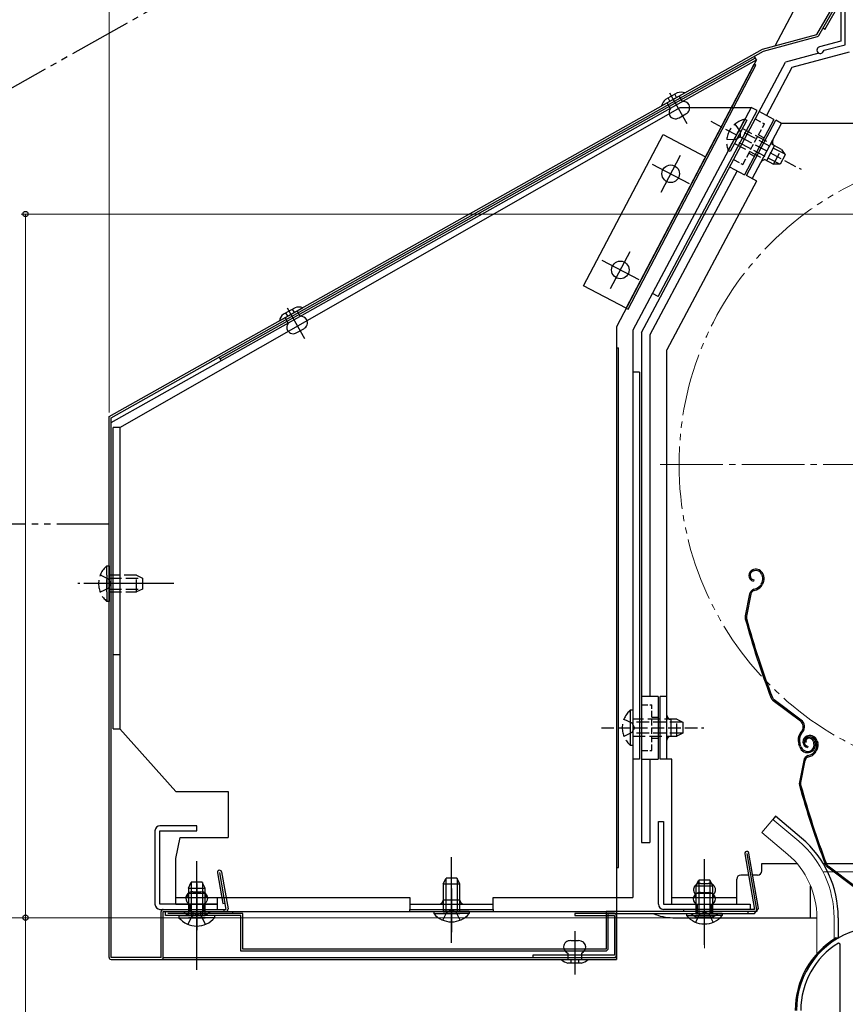
# Model space of a CAD drawing. Extents: x 0 to 1050, y 0 to 1573.
# Drawn here: x 353 to 551, y 884 to 1120 of the extents above; entities that cross this region are included whole.
import ezdxf

# ---------------------------------------------------------------- set-up
doc = ezdxf.new("R2010")
doc.units = 0
for name, pattern in [('AM_ISO08W050x2', [9, 6, -0.75, 1.5, -0.75]), ('DOT', [6.35, 0, -6.35]), ('YCENTER_1', [13, 10, -1, 1, -1]), ('YDIVIDE_1', [15, 10, -1, 1, -1, 1, -1]), ('YHIDDEN_1', [4, 3, -1])]:
    doc.linetypes.add(name, pattern=pattern)
for name, color, linetype, lineweight in [('YKK_11', 7, 'CONTINUOUS', 30), ('YKK_12', 2, 'CONTINUOUS', 13), ('YKK_13', 4, 'CONTINUOUS', 30), ('YKK_D', 6, 'CONTINUOUS', 13), ('YSS_KE', 3, 'CONTINUOUS', 30)]:
    doc.layers.add(name, color=color, linetype=linetype, lineweight=lineweight)

msp = doc.modelspace()

# ---------------------------------------------------------------- linework, layer by layer
at = {"layer": 'YKK_11', "linetype": 'ByBlock', "lineweight": -2, "ltscale": 0.5}
for p, q in [((549.4, 1126.7), (549.4, 1115.05)), ((550.5, 1114.2), (550.5, 1126.92)), ((549.4, 1115.05), (544.29, 1113.68)), ((545.47, 1112.86), (550.5, 1114.2)), ((545.26, 1112.66), (545.47, 1112.86)), ((549.3, 898.81), (548.85, 899.07)), ((549.3, 845.15), (549.3, 898.81))]:
    msp.add_line(p, q, dxfattribs=at)
at = {"layer": 'YKK_11', "linetype": 'YHIDDEN_1'}
for p, q in [((497.51, 952.72), (499.41, 951.79)), ((499.09, 948.65), (499.09, 954.9)), ((499.09, 954.9), (499.6, 954.9)), ((499.09, 946.4), (499.09, 952.65)), ((499.6, 954.9), (499.6, 948.65)), ((510.2, 952.65), (499.6, 952.65)), ((499.6, 952.65), (499.6, 946.4)), ((510.2, 948.65), (510.2, 952.65)), ((510.2, 952.65), (511.6, 951.95)), ((492.1, 950.65), (516.6, 950.65)), ((499.41, 951.79), (500.02, 950.65)), ((500.02, 950.65), (499.41, 949.5)), ((511.51, 951.99), (499.6, 951.99)), ((511.6, 951.95), (511.6, 949.35)), ((499.41, 949.5), (497.51, 948.57)), ((511.51, 949.3), (499.6, 949.3)), ((499.6, 948.65), (510.2, 948.65)), ((511.6, 949.35), (510.2, 948.65)), ((499.6, 946.4), (499.09, 946.4))]:
    msp.add_line(p, q, dxfattribs=at)
at = {"layer": 'YKK_11', "linetype": 'ByBlock', "lineweight": -2, "ltscale": 0.5}
for centre, radius, start, end in [((544.5, 1112.91), 0.8, 104.9999, 341.9442), ((558.8, 882.95), 20, 106.3844, 180), ((558.8, 882.95), 18.95, 121.6998, 180)]:
    msp.add_arc(centre, radius, start, end, dxfattribs=at)
at = {"layer": 'YKK_11', "linetype": 'YHIDDEN_1'}
msp.add_arc((502.63, 950.65), 5.53, 129.7941, 230.2059, dxfattribs=at)
at = {"layer": 'YKK_12', "linetype": 'YCENTER_1', "ltscale": 1.5}
msp.add_line((506.2, 1013.65), (665.2, 1013.65), dxfattribs=at)
at = {"layer": 'YKK_12'}
for p, q in [((533.15, 928.68), (530.52, 925.54)), ((539.37, 923.46), (533.15, 928.68)), ((536.74, 920.32), (530.52, 925.54)), ((545.15, 916.15), (567.4, 916.15)), ((543.7, 905.15), (543.7, 896.51)), ((547.8, 905.15), (547.8, 900.01))]:
    msp.add_line(p, q, dxfattribs=at)
at = {"layer": 'YKK_12', "linetype": 'YDIVIDE_1', "ltscale": 1.5}
msp.add_circle((585.7, 1013.65), 75, dxfattribs=at)
at = {"layer": 'YKK_12'}
for radius, end in [(24.1, 49.4407), (20, 49.3261)]:
    msp.add_arc((523.7, 905.15), radius, 0, end, dxfattribs=at)
at = {"layer": 'YKK_13'}
for p, q in [((533.7, 1113.96), (539.45, 1124.77)), ((543.7, 1116.65), (548.45, 1124.88)), ((544.14, 1116.4), (548.89, 1124.63)), ((545.57, 1117.88), (549.32, 1124.38)), ((545.57, 1117.88), (545.14, 1118.13)), ((530.7, 1113.15), (543.7, 1116.65)), ((530.89, 1112.68), (543.83, 1116.17)), ((374.2, 1025.15), (530.7, 1113.15)), ((374.7, 1024.86), (530.89, 1112.68)), ((374.7, 1023.71), (529.2, 1110.58)), ((400.84, 1038.98), (528.96, 1111.02)), ((529.2, 1110.58), (495.7, 1046.65)), ((529.2, 1110.58), (528.71, 1111.46)), ((544.16, 1112.19), (536.16, 1110.04)), ((551.4, 1112.41), (537.73, 1108.74)), ((498.02, 1051.08), (528.65, 1109.54)), ((498.47, 1050.85), (529.1, 1109.31)), ((501.7, 1045.25), (536.16, 1110.04)), ((529.1, 1109.31), (528.65, 1109.54)), ((537.73, 1108.74), (531.62, 1097.25)), ((506.52, 1099.55), (512.1, 1102.69)), ((510.26, 1102.69), (507.47, 1101.12)), ((508.51, 1100.67), (508.07, 1101.45)), ((512.62, 1095.23), (508.47, 1102.62)), ((510.11, 1101.57), (509.66, 1102.35)), ((511.48, 1100.62), (510.75, 1101.93)), ((376.8, 1022.55), (510.99, 1099.2)), ((527.99, 1099.2), (499.6, 1045.81)), ((508.6, 1099), (507.87, 1100.31)), ((510.99, 1099.2), (527.99, 1099.2)), ((529.4, 1098.44), (527.99, 1099.2)), ((505.71, 1053.89), (529.4, 1098.44)), ((510.69, 1096.72), (512.35, 1097.65)), ((533.39, 1096.31), (529.85, 1098.19)), ((533.39, 1096.31), (526.34, 1083.07)), ((526.81, 1082.85), (533.85, 1096.1)), ((528.22, 1082.1), (535.26, 1095.35)), ((535.26, 1095.35), (533.85, 1096.1)), ((574.1, 1095.35), (535.26, 1095.35)), ((487.84, 1056.42), (506.87, 1092.73)), ((506.87, 1092.73), (517.05, 1087.39)), ((531.68, 1086.49), (533.56, 1090.02)), ((506.38, 1078.87), (511.02, 1087.73)), ((504.27, 1085.62), (513.13, 1080.98)), ((522.81, 1084.95), (526.34, 1083.07)), ((524.58, 1084.01), (503.7, 1044.75)), ((529.28, 1081.54), (526.81, 1082.85)), ((529.26, 1081.5), (507.8, 1041.15)), ((494.31, 1055.84), (498.95, 1064.7)), ((492.2, 1062.59), (501.06, 1057.95)), ((498.02, 1051.08), (487.84, 1056.42)), ((505.71, 1053.89), (504.3, 1054.64)), ((415, 1048.09), (420.57, 1051.22)), ((418.74, 1051.22), (415.95, 1049.66)), ((416.99, 1049.21), (416.55, 1049.99)), ((421.09, 1043.77), (416.94, 1051.15)), ((418.58, 1050.1), (418.14, 1050.89)), ((419.96, 1049.16), (419.22, 1050.46)), ((498.02, 1051.08), (498.47, 1050.85)), ((417.08, 1047.54), (416.35, 1048.85)), ((419.17, 1045.26), (420.82, 1046.19)), ((495.7, 1046.65), (495.7, 895.15)), ((499.6, 1045.81), (499.6, 909.95)), ((501.7, 1045.25), (501.7, 923.15)), ((503.7, 1044.75), (503.7, 958.15)), ((495.7, 1041.65), (496.2, 1041.65)), ((496.2, 917.15), (496.2, 1041.65)), ((507.8, 943.15), (507.8, 1041.15)), ((401.09, 1038.55), (400.6, 1039.42)), ((501.2, 1035.81), (499.6, 1035.81)), ((501.2, 1035.81), (501.2, 943.15)), ((501.7, 1034.65), (501.7, 923.15)), ((374.2, 895.65), (374.2, 1025.15)), ((374.7, 895.65), (374.7, 1024.86)), ((375.2, 950.35), (375.2, 1022.55)), ((376.8, 1022.55), (375.2, 1022.55)), ((376.8, 1022.55), (376.8, 950.35)), ((528.54, 988.52), (528.35, 988.46)), ((528.64, 988.24), (528.45, 988.17)), ((528.56, 986.05), (528.5, 985.76)), ((530.53, 987.28), (530.67, 986.86)), ((530.81, 987.37), (530.94, 986.99)), ((389.7, 985.15), (369.2, 985.15)), ((528.6, 983.8), (529.14, 983.98)), ((528.69, 983.52), (529.24, 983.7)), ((530.56, 985.48), (530.3, 984.98)), ((530.83, 985.35), (530.57, 984.84)), ((527.6, 982.68), (526.54, 977.43)), ((527.89, 982.62), (526.83, 977.37)), ((375.2, 968.15), (376.8, 968.15)), ((505.7, 958.15), (501.7, 958.15)), ((505.7, 958.15), (505.7, 943.15)), ((507.8, 958.15), (506.2, 958.15)), ((506.2, 943.15), (506.2, 958.15)), ((539.93, 952.46), (533.44, 957.34)), ((539.75, 952.22), (533.26, 957.1)), ((508.8, 948.65), (508.8, 952.65)), ((375.2, 950.35), (376.8, 950.35)), ((376.8, 950.35), (390.2, 935.35)), ((540.09, 949.84), (539.81, 949.47)), ((540.05, 949.29), (540.33, 949.66)), ((541.51, 948.67), (541.32, 948.61)), ((541.6, 948.39), (541.41, 948.32)), ((539.59, 946.05), (539.36, 946.74)), ((539.87, 946.14), (539.65, 946.83)), ((541.11, 947.18), (540.82, 947.09)), ((541.53, 946.2), (541.46, 945.91)), ((542.82, 947.42), (542.97, 946.95)), ((543.1, 947.52), (543.26, 947.04)), ((543.53, 945.63), (543.27, 945.13)), ((543.49, 947.43), (543.63, 947.01)), ((543.79, 945.5), (543.54, 944.99)), ((543.78, 947.52), (543.9, 947.14)), ((501.2, 943.15), (499.6, 943.15)), ((501.7, 943.15), (505.7, 943.15)), ((503.7, 943.15), (503.7, 923.15)), ((509, 943.15), (506.2, 943.15)), ((509, 908.35), (509, 943.15)), ((509, 936.85), (509, 943.15)), ((541.56, 943.96), (542.11, 944.13)), ((541.66, 943.67), (542.2, 943.85)), ((540.56, 942.83), (539.5, 937.58)), ((540.85, 942.77), (539.79, 937.52)), ((390.2, 935.35), (402.7, 935.35)), ((402.7, 935.35), (402.7, 924.35)), ((533.8, 929.44), (533.15, 928.68)), ((540.02, 924.22), (533.8, 929.44)), ((395.2, 927.15), (386.4, 927.15)), ((395.2, 925.95), (395.2, 927.15)), ((505.75, 908.35), (505.75, 928.15)), ((505.75, 928.15), (506.95, 928.15)), ((506.95, 928.15), (506.95, 908.35)), ((385.2, 925.95), (385.2, 908.35)), ((386.4, 908.35), (386.4, 925.95)), ((386.4, 925.95), (395.2, 925.95)), ((390.2, 919.35), (391.2, 924.35)), ((391.2, 924.35), (402.7, 924.35)), ((501.7, 923.15), (503.7, 923.15)), ((456.2, 899.15), (456.2, 919.65)), ((526.41, 920.45), (528.75, 907.15)), ((526.9, 920.54), (529.35, 906.65)), ((529.74, 907.33), (527.39, 920.62)), ((390.2, 908.35), (390.2, 919.35)), ((395.2, 898.15), (395.2, 918.65)), ((516.75, 898.65), (516.75, 919.15)), ((530.5, 916.35), (530.5, 918.15)), ((530.5, 918.15), (538.9, 918.15)), ((545.17, 918.15), (564.7, 918.15)), ((552.72, 912.37), (546.22, 917.25)), ((552.9, 912.61), (546.4, 917.49)), ((400.15, 915.93), (401.45, 908.54)), ((400.64, 916.01), (402.2, 907.15)), ((401.13, 916.1), (402.69, 907.24)), ((495.7, 917.15), (496.2, 917.15)), ((527.31, 915.35), (525.5, 915.35)), ((529.5, 915.35), (528.32, 915.35)), ((393.2, 912.25), (393.9, 913.65)), ((393.86, 913.56), (393.86, 905.65)), ((396.5, 913.65), (393.9, 913.65)), ((395.2, 913.35), (395.2, 902.15)), ((395.2, 892.65), (395.2, 913.15)), ((395.2, 892.65), (395.2, 913.15)), ((395.2, 913.1), (395.2, 904.93)), ((397.2, 912.25), (396.5, 913.65)), ((396.55, 913.56), (396.55, 905.65)), ((454.2, 913.25), (454.9, 914.65)), ((454.2, 913.25), (458.2, 913.25)), ((454.2, 913.25), (454.2, 906.65)), ((454.86, 914.56), (454.86, 906.65)), ((457.5, 914.65), (454.9, 914.65)), ((458.2, 913.25), (457.5, 914.65)), ((457.55, 914.56), (457.55, 906.65)), ((458.2, 906.65), (458.2, 913.25)), ((514.75, 912.75), (515.45, 914.15)), ((514.75, 912.75), (518.75, 912.75)), ((514.75, 912.75), (514.75, 906.15)), ((515.41, 914.06), (515.41, 906.15)), ((518.05, 914.15), (515.45, 914.15)), ((518.75, 912.75), (518.05, 914.15)), ((518.1, 914.06), (518.1, 906.15)), ((518.75, 906.15), (518.75, 912.75)), ((524.5, 908.35), (524.5, 914.35)), ((542.2, 905.15), (542.2, 912.75)), ((393.2, 912.25), (397.2, 912.25)), ((393.2, 912.25), (393.2, 905.65)), ((397.2, 910.95), (393.2, 910.95)), ((394.25, 911.36), (396.15, 911.36)), ((395.2, 899.15), (395.2, 910.15)), ((395.2, 899.15), (395.2, 910.15)), ((397.2, 905.65), (397.2, 912.25)), ((456.2, 902.15), (456.2, 912.15)), ((456.2, 912.15), (456.2, 901.65)), ((518.75, 910.95), (514.75, 910.95)), ((400.2, 908.35), (386.4, 908.35)), ((390.2, 909.95), (397.7, 909.95)), ((390.2, 908.35), (400.2, 908.35)), ((393.55, 908.35), (393.55, 906.65)), ((396.85, 908.35), (396.85, 906.65)), ((397.7, 909.95), (446.2, 909.95)), ((400.2, 908.35), (400.2, 909.95)), ((400.2, 907.15), (400.2, 908.35)), ((401.45, 908.54), (401.94, 908.63)), ((446.2, 909.95), (446.2, 907.15)), ((446.2, 908.35), (466.2, 908.35)), ((458.2, 909.35), (454.2, 909.35)), ((466.2, 907.15), (466.2, 909.95)), ((466.2, 909.95), (499.6, 909.95)), ((506.95, 908.35), (527.75, 908.35)), ((509, 909.95), (524.5, 909.95)), ((509, 908.35), (524.5, 908.35)), ((527.75, 908.35), (527.75, 907.15)), ((386.4, 907.15), (400.2, 907.15)), ((386.7, 895.65), (386.7, 906.65)), ((387.2, 907.15), (402.2, 907.15)), ((387.2, 907.15), (402.2, 907.15)), ((387.2, 895.15), (387.2, 906.65)), ((387.2, 906.65), (402.2, 906.65)), ((387.2, 905.65), (387.2, 906.65)), ((387.75, 905.65), (387.75, 906.65)), ((387.75, 906.65), (403.75, 906.64)), ((405.75, 905.65), (387.75, 905.65)), ((406.25, 906.15), (388.25, 906.15)), ((390.95, 905.65), (397.2, 905.65)), ((390.95, 905.65), (390.95, 905.14)), ((392, 906.65), (398.4, 906.65)), ((393.13, 903.56), (394.06, 905.46)), ((399.45, 905.65), (393.2, 905.65)), ((396.8, 905.75), (393.6, 905.75)), ((394.06, 905.46), (395.2, 906.07)), ((394.29, 906.65), (394.29, 905.75)), ((396.35, 905.46), (395.2, 906.07)), ((396.12, 906.65), (396.12, 905.75)), ((397.28, 903.56), (396.35, 905.46)), ((399.45, 905.65), (399.45, 905.14)), ((401.7, 907.15), (401.7, 906.65)), ((402.2, 906.65), (495.7, 906.65)), ((403.75, 906.64), (403.75, 906.14)), ((405.75, 897.15), (405.75, 905.65)), ((406.25, 897.65), (406.25, 906.15)), ((446.2, 907.15), (466.2, 907.15)), ((446.2, 907.15), (466.2, 907.15)), ((446.2, 906.65), (446.2, 907.15)), ((451.95, 906.65), (458.2, 906.65)), ((451.95, 906.65), (451.95, 906.14)), ((451.95, 906.14), (458.2, 906.14)), ((454.13, 904.55), (455.06, 906.46)), ((460.45, 906.65), (454.2, 906.65)), ((460.45, 906.14), (454.2, 906.14)), ((455.06, 906.46), (456.2, 907.07)), ((457.35, 906.46), (456.2, 907.07)), ((458.28, 904.55), (457.35, 906.46)), ((460.45, 906.65), (460.45, 906.14)), ((466.2, 907.15), (466.2, 906.65)), ((495.2, 906.15), (485.7, 906.15)), ((485.7, 906.15), (485.7, 905.65)), ((485.7, 905.65), (495.2, 905.65)), ((529.35, 906.65), (493.25, 906.65)), ((493.25, 906.65), (493.25, 897.65)), ((493.75, 897.65), (493.75, 906.15)), ((493.75, 906.15), (528.75, 906.15)), ((495.2, 905.65), (495.2, 896.15)), ((495.7, 896.15), (495.7, 905.65)), ((527.75, 907.15), (506.95, 907.15)), ((528.75, 907.15), (511.75, 907.15)), ((511.75, 907.15), (511.75, 906.65)), ((512.5, 906.15), (518.75, 906.15)), ((512.5, 906.15), (512.5, 905.64)), ((512.5, 905.64), (518.75, 905.64)), ((514.68, 904.06), (515.61, 905.96)), ((521, 906.15), (514.75, 906.15)), ((521, 905.64), (514.75, 905.64)), ((515.61, 905.96), (516.75, 906.57)), ((517.9, 905.96), (516.75, 906.57)), ((518.83, 904.06), (517.9, 905.96)), ((521, 906.15), (521, 905.64)), ((527.25, 906.15), (527.25, 906.65)), ((528.75, 906.15), (529.74, 907.33)), ((390.95, 905.14), (397.2, 905.14)), ((399.45, 905.14), (393.2, 905.14)), ((509.2, 905.15), (543.7, 905.15)), ((548.8, 905.15), (548.8, 900.35)), ((485.7, 901.9), (485.7, 891.52)), ((484.75, 899.66), (486.65, 899.66)), ((548.35, 900.35), (548.8, 900.35)), ((548.61, 900.16), (548.8, 900.35)), ((548.8, 900.35), (548.94, 900.35)), ((493.25, 897.15), (405.75, 897.15)), ((493.25, 897.65), (406.25, 897.65)), ((495.2, 896.15), (475.7, 896.15)), ((475.7, 896.15), (475.7, 895.65)), ((484.05, 896.65), (484.05, 895.15)), ((487.35, 896.65), (487.35, 895.15)), ((493.25, 897.15), (493.75, 897.65)), ((386.7, 895.65), (374.7, 895.65)), ((374.7, 895.15), (495.7, 895.15)), ((387.2, 895.65), (495.7, 895.65)), ((482.5, 895.15), (488.9, 895.15)), ((487.3, 894.25), (484.1, 894.25)), ((484.79, 895.15), (484.79, 894.25)), ((486.62, 895.15), (486.62, 894.25))]:
    msp.add_line(p, q, dxfattribs=at)
at = {"layer": 'YKK_13', "linetype": 'YHIDDEN_1', "ltscale": 0.5}
for p, q in [((528.91, 1096.43), (531.12, 1095.25)), ((525.96, 1085.54), (531.12, 1095.25)), ((529.71, 1092.6), (531.04, 1091.9)), ((527.37, 1088.19), (528.69, 1087.49)), ((523.75, 1086.71), (525.96, 1085.54)), ((501.7, 956.15), (504.2, 956.15)), ((504.2, 945.15), (504.2, 956.15)), ((504.2, 953.15), (505.7, 953.15)), ((504.2, 948.15), (505.7, 948.15)), ((501.7, 945.15), (504.2, 945.15))]:
    msp.add_line(p, q, dxfattribs=at)
at = {"layer": 'YKK_13', "linetype": 'YHIDDEN_1'}
for p, q in [((518.3, 1095.87), (539.93, 1084.37)), ((522.48, 1088.83), (525.41, 1094.35)), ((525.86, 1094.11), (522.93, 1088.6)), ((523.53, 1090.82), (526.47, 1096.34)), ((526.92, 1096.1), (523.98, 1090.58)), ((524.05, 1095.16), (525.29, 1093.45)), ((535.22, 1089.14), (525.86, 1094.11)), ((526.47, 1096.34), (526.92, 1096.1)), ((525.29, 1092.15), (524.22, 1091.43)), ((525.29, 1093.45), (525.29, 1092.15)), ((536.07, 1087.95), (525.55, 1093.54)), ((524.22, 1091.43), (522.1, 1091.5)), ((523.98, 1090.58), (533.34, 1085.61)), ((534.81, 1085.57), (524.29, 1091.16)), ((522.93, 1088.6), (522.48, 1088.83)), ((533.34, 1085.61), (535.22, 1089.14)), ((536.13, 1087.86), (534.91, 1085.57)), ((535.22, 1089.14), (536.13, 1087.86)), ((534.91, 1085.57), (533.34, 1085.61)), ((373.69, 989.4), (374.2, 989.4)), ((373.69, 983.15), (373.69, 989.4)), ((374.2, 989.4), (374.2, 983.15)), ((372.11, 987.22), (374.01, 986.29)), ((373.69, 987.15), (373.69, 980.9)), ((374.01, 986.29), (374.62, 985.15)), ((380.8, 987.15), (374.2, 987.15)), ((374.2, 987.15), (374.2, 980.9)), ((374.2, 986.49), (382.11, 986.49)), ((380.8, 983.15), (380.8, 987.15)), ((380.8, 987.15), (382.2, 986.45)), ((382.2, 986.45), (382.2, 983.85)), ((387.2, 985.15), (366.7, 985.15)), ((374.01, 984), (372.11, 983.07)), ((374.62, 985.15), (374.01, 984)), ((374.2, 983.8), (382.11, 983.8)), ((382.2, 983.85), (380.8, 983.15)), ((374.2, 980.9), (373.69, 980.9)), ((374.2, 983.15), (380.8, 983.15)), ((515.85, 913.36), (517.75, 913.36))]:
    msp.add_line(p, q, dxfattribs=at)
at = {"layer": 'YKK_13', "linetype": 'AM_ISO08W050x2', "lineweight": 18}
for p, q in [((516.75, 915.13), (516.75, 897.15)), ((395.25, 911.65), (395.25, 900.65))]:
    msp.add_line(p, q, dxfattribs=at)
at = {"layer": 'YKK_13', "linetype": 'Continuous'}
for p, q in [((515.8, 911.16), (517.7, 911.16)), ((515.1, 906.15), (515.1, 908.15)), ((518.4, 908.15), (518.4, 906.15)), ((515.15, 905.25), (518.35, 905.25))]:
    msp.add_line(p, q, dxfattribs=at)
at = {"layer": 'YKK_13', "linetype": 'DOT'}
for p, q in [((515.84, 905.25), (515.84, 906.15)), ((517.67, 905.25), (517.67, 906.15))]:
    msp.add_line(p, q, dxfattribs=at)
at = {"layer": 'YKK_13'}
for centre in [(508.7, 1083.3), (496.63, 1060.27)]:
    msp.add_circle(centre, 2.1, dxfattribs=at)
for centre, radius, start, end in [((543.7, 1116.65), 0.5, 285.0685, 330), ((509.44, 1098.85), 3, 130.8911, 166.5229), ((511.18, 1099.83), 3, 72.1756, 107.8073), ((510.04, 1097.99), 1.75, 144.7054, 206.6042), ((511.6, 1098.87), 1.75, 32.0568, 94.013), ((511.64, 1099.1), 1.61, 295.9878, 25.9675), ((509.82, 1098.07), 1.61, 212.7285, 302.7488), ((534.03, 1090.9), 1, 152, 242), ((531.21, 1085.61), 1, 62, 152), ((417.91, 1047.39), 3, 130.8911, 166.5229), ((419.66, 1048.37), 3, 72.1756, 107.8073), ((418.51, 1046.53), 1.75, 144.7054, 206.6042), ((420.08, 1047.41), 1.75, 32.0568, 94.013), ((420.12, 1047.64), 1.61, 295.9878, 25.9675), ((418.3, 1046.61), 1.61, 212.7285, 302.7488), ((528.79, 987.13), 1.4, 108.1, 258.1), ((528.79, 987.13), 1.1, 108.1, 258.1), ((529.1, 986.81), 1.8, 18.1, 108.1), ((529.1, 986.81), 1.5, 18.1, 108.1), ((528.96, 986.3), 1.8, 333.1, 18.1), ((528.96, 986.3), 2.1, 333.1, 18.1), ((529.07, 982.38), 1.5, 108.1, 168.5833), ((529.07, 982.38), 1.2, 108.1, 168.5833), ((528.52, 985.88), 2, 288.1, 333.1), ((528.52, 985.88), 2.3, 288.1, 333.1), ((528.91, 986.43), 2.2, 333.1, 333.3534), ((528.01, 977.13), 1.5, 168.5833, 195.2299), ((719.53, 1029.27), 200, 195.2299, 200.9505), ((528.01, 977.13), 1.2, 168.5833, 195.2299), ((719.53, 1029.27), 199.7, 195.2299, 200.9505), ((534.16, 958.3), 1.5, 200.9505, 233.1), ((534.16, 958.3), 1.2, 200.9505, 233.1), ((508.8, 953.65), 1, 180, 270), ((538.73, 950.86), 1.7, 323.1, 53.1), ((538.73, 950.86), 2, 323.1, 53.1), ((508.8, 947.65), 1, 90, 180), ((542.21, 947.67), 3, 143.1, 198.1), ((542.21, 947.67), 2.7, 143.1, 198.1), ((541.75, 947.28), 1.4, 108.1, 258.1), ((541.75, 947.28), 1.1, 108.1, 258.1), ((541.78, 947.4), 1, 108.1, 198.1), ((541.78, 947.4), 0.7, 108.1, 198.1), ((541.87, 947.11), 1.3, 18.1, 108.1), ((542.07, 946.96), 1.8, 18.1, 108.1), ((541.87, 947.11), 1, 18.1, 108.1), ((542.07, 946.96), 1.5, 18.1, 108.1), ((541.49, 946.67), 2, 198.1, 288.1), ((541.49, 946.67), 1.7, 198.1, 288.1), ((541.55, 946.48), 1.5, 288.1, 18.1), ((541.55, 946.48), 1.8, 288.1, 18.1), ((541.92, 946.45), 1.8, 333.1, 18.1), ((541.92, 946.45), 2.1, 333.1, 18.1), ((541.88, 946.58), 2.2, 333.1, 333.3534), ((542.03, 942.53), 1.5, 108.1, 168.5833), ((542.03, 942.53), 1.2, 108.1, 168.5833), ((541.49, 946.03), 2, 288.1, 333.1), ((541.49, 946.03), 2.3, 288.1, 333.1), ((540.97, 937.28), 1.5, 168.5833, 195.2299), ((732.5, 989.42), 200, 195.2299, 200.9505), ((540.97, 937.28), 1.2, 168.5833, 195.2299), ((732.5, 989.42), 199.7, 195.2299, 200.9505), ((386.4, 925.95), 1.2, 90, 180), ((523.7, 905.15), 25.1, 0, 49.4407), ((526.9, 920.54), 0.5, 10, 190), ((547.12, 918.45), 1.5, 200.9505, 233.1), ((547.12, 918.45), 1.2, 200.9505, 233.1), ((400.64, 916.01), 0.5, 10, 190), ((525.5, 914.35), 1, 90, 180), ((529.5, 916.35), 1, 270, 0), ((392.2, 910.95), 1, 270, 0), ((394.16, 909.76), 1.61, 86.6004, 176.6208), ((396.25, 909.76), 1.61, 3.3818, 93.3614), ((398.2, 910.95), 1, 180, 270), ((513.75, 910.95), 1, 270, 0), ((519.75, 910.95), 1, 180, 270), ((386.4, 908.35), 1.2, 180, 270), ((394.3, 909.94), 1.75, 182.7451, 244.6438), ((396.1, 909.94), 1.75, 295.3362, 357.2924), ((453.2, 909.35), 1, 270, 0), ((459.2, 909.35), 1, 180, 270), ((506.95, 908.35), 1.2, 180, 270), ((387.2, 906.65), 0.5, 90, 180), ((394.2, 908.69), 3, 222.8264, 258.4581), ((396.2, 908.69), 3, 281.5419, 317.1736), ((402.2, 907.15), 0.5, 270, 10), ((456.2, 909.68), 5.53, 219.7941, 320.2059), ((495.2, 905.65), 0.5, 0, 90), ((509.2, 916.65), 11.5, 245.8819, 270), ((516.75, 909.18), 5.53, 219.7941, 320.2059), ((395.2, 908.68), 5.53, 219.7941, 320.2059), ((484.66, 898.05), 1.61, 86.6004, 176.6208), ((486.75, 898.05), 1.61, 3.3818, 93.3614), ((558.8, 882.95), 20.3, 121.0027, 180), ((484.8, 898.23), 1.75, 182.7451, 244.6438), ((486.6, 898.23), 1.75, 295.3362, 357.2924), ((495.2, 896.15), 0.5, 270, 0), ((374.7, 895.65), 0.5, 180, 270), ((386.7, 895.65), 0.5, 270, 0), ((484.7, 897.19), 3, 222.8264, 258.4581), ((486.7, 897.19), 3, 281.5419, 317.1736)]:
    msp.add_arc(centre, radius, start, end, dxfattribs=at)
at = {"layer": 'YKK_13', "linetype": 'YHIDDEN_1'}
for centre, radius, start, end in [((527.6, 1090.92), 5.53, 101.7941, 202.2059), ((377.23, 985.15), 5.53, 129.7941, 230.2059), ((515.76, 911.76), 1.61, 86.6004, 176.6208), ((517.85, 911.76), 1.61, 3.3818, 93.3614), ((515.9, 911.94), 1.75, 182.7451, 224.0714), ((517.7, 911.94), 1.75, 315.9324, 357.2924)]:
    msp.add_arc(centre, radius, start, end, dxfattribs=at)
at = {"layer": 'YKK_13', "linetype": 'Continuous'}
for centre, radius, start, end in [((515.71, 909.56), 1.61, 86.6004, 176.6208), ((517.8, 909.56), 1.61, 3.3818, 93.3614), ((515.85, 909.74), 1.75, 182.7451, 244.6439), ((517.65, 909.74), 1.75, 295.3362, 357.2924), ((515.75, 908.19), 3, 222.8264, 258.4581), ((517.75, 908.19), 3, 281.5419, 317.1736)]:
    msp.add_arc(centre, radius, start, end, dxfattribs=at)
at = {"layer": 'YKK_D'}
for p, q in [((374.2, 1026.15), (374.2, 1192.65)), ((637.53, 1073.65), (353.2, 1073.65)), ((354.2, 905.15), (354.2, 1073.65)), ((508.2, 905.15), (333.2, 905.15)), ((508.2, 905.15), (333.2, 905.15)), ((508.2, 905.15), (353.2, 905.15)), ((508.2, 905.15), (353.2, 905.15)), ((354.2, 905.15), (354.2, 831.15))]:
    msp.add_line(p, q, dxfattribs=at)
at = {"layer": 'YKK_D', "linetype": 'ByBlock', "lineweight": -2}
for centre, radius in [((354.2, 1073.65), 0.638), ((354.2, 905.15), 0.638), ((354.2, 905.15), 0.637)]:
    msp.add_circle(centre, radius, dxfattribs=at)
at = {"layer": 'YSS_KE', "linetype": 'YDIVIDE_1', "ltscale": 1.5}
for p, q in [((672.7, 1284.78), (294.2, 1071.94)), ((294.2, 999.49), (374.2, 999.49))]:
    msp.add_line(p, q, dxfattribs=at)

doc.saveas('drawing.dxf')
